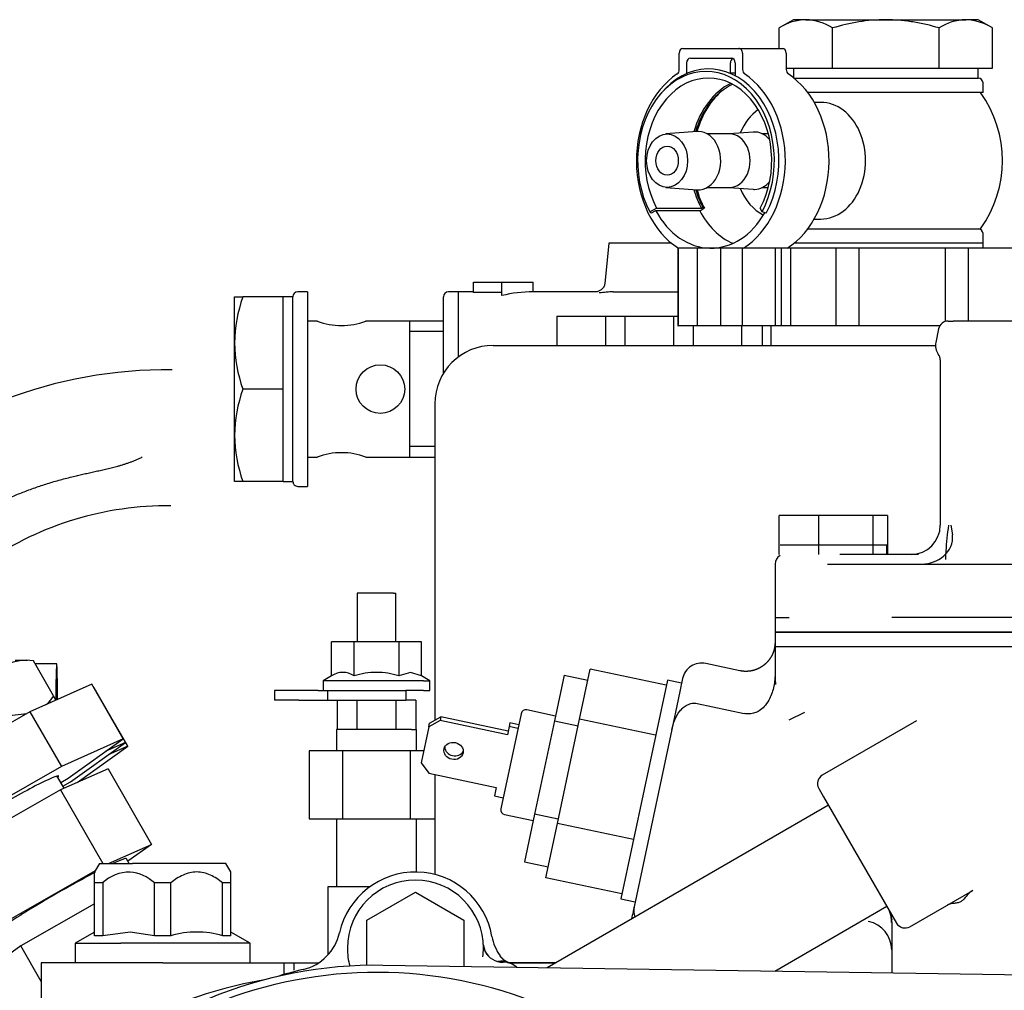
# Model space of a CAD drawing. Units: millimetres. Extents: x -198 to 201, y -42 to 289.
# Drawn here: x 86 to 93, y 107 to 113 of the extents above; entities that cross this region are included whole.
import ezdxf

# ---------------------------------------------------------------- set-up
doc = ezdxf.new("R2010")
doc.units = ezdxf.units.MM
for name, color, linetype in [('12814051_TORNILL', 7, 'Continuous'), ('13114120_TAPA_FI', 7, 'Continuous'), ('13811020_TAPA_TE', 7, 'Continuous'), ('13821031_JUNTA_T', 7, 'Continuous'), ('13920100.1_MOTOR', 7, 'Continuous'), ('17614017_TERMINA', 7, 'Continuous'), ('17617027', 7, 'Continuous'), ('51086015_ABRAZAD', 7, 'Continuous'), ('54081007_ABRAZAD', 7, 'Continuous'), ('56000073_ARANDEL', 7, 'Continuous'), ('57000369_ARANDEL', 7, 'Continuous'), ('60900980_TRANSMI', 7, 'Continuous'), ('DIAMETROM6_DIN12', 7, 'Continuous'), ('M26_TAPA', 7, 'Continuous'), ('Predeterminado', 7, 'Continuous')]:
    doc.layers.add(name, color=color, linetype=linetype)

# ---------------------------------------------------------------- blocks, each defined once
blk = doc.blocks.new('SE7')
at = {"layer": '12814051_TORNILL', "color": 7, "linetype": 'Continuous'}
for p, q in [((91.2233, 112.7375), (91.1351, 112.6866)), ((91.1351, 112.5606), (91.1351, 112.6866)), ((91.2997, 112.7375), (91.2233, 112.7375)), ((91.2997, 112.7375), (91.7933, 112.7375)), ((91.4642, 112.4375), (91.4642, 112.6866)), ((91.7933, 112.7375), (92.2869, 112.7375)), ((92.1224, 112.4375), (92.1224, 112.6866)), ((92.3633, 112.7375), (92.2869, 112.7375)), ((92.4515, 112.6866), (92.3633, 112.7375)), ((92.4515, 112.4375), (92.4515, 112.6866)), ((91.1788, 112.4375), (91.2997, 112.4375)), ((91.2233, 112.4375), (91.2233, 112.3793)), ((91.2997, 112.4375), (91.4642, 112.4375)), ((91.4642, 112.4375), (91.7933, 112.4375)), ((91.7933, 112.4375), (92.1224, 112.4375)), ((92.1224, 112.4375), (92.2869, 112.4375)), ((92.2869, 112.4375), (92.4515, 112.4375)), ((92.3633, 112.3775), (92.3633, 112.4375)), ((91.2255, 112.3775), (92.3633, 112.3775)), ((87.7733, 110.7425), (87.7733, 111.0275)), ((87.7733, 111.0275), (87.8242, 111.0275)), ((88.0733, 111.0275), (87.8242, 111.0275)), ((88.0733, 110.7425), (88.0733, 111.0275)), ((88.1333, 111.0275), (88.0733, 111.0275)), ((88.1333, 109.8875), (88.1333, 111.0275)), ((88.2849, 110.8775), (88.2233, 110.8775)), ((89.0633, 110.8775), (88.5817, 110.8775)), ((88.8533, 110.8775), (88.8533, 110.0375)), ((89.0633, 110.8126), (88.8533, 110.8126)), ((87.7733, 110.1725), (87.7733, 110.7425)), ((88.0733, 110.4575), (88.0733, 110.7425)), ((88.0733, 110.4575), (87.8242, 110.4575)), ((88.0733, 110.1725), (88.0733, 110.4575)), ((87.7733, 109.8875), (87.7733, 110.1725)), ((88.0733, 109.8875), (88.0733, 110.1725)), ((89.0094, 110.1025), (88.8533, 110.1025)), ((88.2233, 110.0375), (88.2853, 110.0375)), ((88.5833, 110.0375), (89.0094, 110.0375)), ((87.8242, 109.8875), (87.7733, 109.8875)), ((88.0733, 109.8875), (87.8242, 109.8875)), ((88.0733, 109.8875), (88.1333, 109.8875))]:
    blk.add_line(p, q, dxfattribs=at)
blk.add_circle((88.6733, 110.4575), 0.15, dxfattribs=at)
for centre, radius, start, end in [((91.309, 112.416), 0.3217, 91.66426, 122.72003), ((91.2882, 112.409), 0.3287, 57.6204, 87.99539), ((92.2963, 112.416), 0.3217, 91.66426, 122.72003), ((92.2754, 112.409), 0.3287, 57.6204, 87.99539), ((88.6655, 110.7302), 0.8923, 160.53559, 179.20829), ((88.4333, 111.2682), 0.4185, 248.99548, 291.00455), ((88.6525, 110.7526), 0.8793, 180.65277, 199.60342), ((88.6655, 110.1602), 0.8923, 160.53559, 179.20829), ((88.6525, 110.1826), 0.8793, 180.65277, 199.60342), ((88.4333, 109.6445), 0.4207, 69.11258, 110.88745)]:
    blk.add_arc(centre, radius, start, end, dxfattribs=at)
for points, knots in [([(91.7933, 112.7375), (91.7377, 112.7375), (91.6824, 112.7328), (91.5725, 112.715), (91.5177, 112.7021), (91.4642, 112.6866)], [0, 0, 0, 0, 0.5, 0.5, 1, 1, 1, 1]), ([(92.1224, 112.6866), (92.0692, 112.702), (92.0153, 112.7148), (91.9328, 112.7282), (91.905, 112.7317), (91.849, 112.7364), (91.8211, 112.7375), (91.7933, 112.7375)], [0, 0, 0, 0, 0.5, 0.5, 0.75, 0.75, 1, 1, 1, 1])]:
    blk.add_open_spline(points, degree=3, knots=knots, dxfattribs=at)
at = {"layer": '13114120_TAPA_FI', "color": 7, "linetype": 'Continuous'}
for p, q in [((90.0833, 111.3575), (90.0585, 111.1093)), ((90.4713, 111.3575), (90.0833, 111.3575)), ((92.3933, 111.3575), (91.2255, 111.3575)), ((92.3933, 111.3275), (92.3933, 111.3575)), ((91.1933, 111.3338), (91.1933, 111.3275)), ((89.2478, 111.0531), (89.2478, 111.1175)), ((89.2478, 111.1175), (89.4233, 111.1175)), ((89.4233, 111.0351), (89.4233, 111.1175)), ((89.4233, 111.1175), (89.6154, 111.1175)), ((89.6154, 111.0575), (89.6154, 111.1175)), ((89.1533, 111.0575), (89.1533, 110.6555)), ((89.2478, 111.0575), (89.1533, 111.0575)), ((89.4233, 111.0531), (89.2478, 111.0531)), ((90.0022, 111.0575), (89.6141, 111.0575)), ((90.1109, 111.0575), (90.5091, 111.0575))]:
    blk.add_line(p, q, dxfattribs=at)
blk.add_arc((90.1117, 110.475), 0.5825, 90.07865, 98.60786, dxfattribs=at)
blk.add_ellipse((89.6141, 110.4575), major_axis=(0.7039, 0), ratio=0.85242, start_param=1.56901, end_param=1.845305, dxfattribs=at)
blk.add_open_spline([(90.0581, 111.1089), (90.0582, 111.1083), (90.0584, 111.1011), (90.0514, 111.0865), (90.0383, 111.0704), (90.0216, 111.0612), (90.0089, 111.0576), (90.0031, 111.0578), (90.0022, 111.0578)], degree=3, knots=[0, 0, 0, 0, 0.017557, 0.277776, 0.542104, 0.777353, 0.969302, 1, 1, 1, 1], dxfattribs=at)
at = {"layer": '13811020_TAPA_TE', "color": 7, "linetype": 'Continuous'}
for p, q in [((91.4342, 109.3775), (91.9206, 109.3775)), ((91.9206, 109.3775), (94.0182, 109.3775)), ((91.1094, 109.2575), (91.1094, 108.9575)), ((91.1094, 108.9575), (91.1958, 108.9575)), ((91.8294, 108.9575), (91.1958, 108.9575)), ((94.1094, 108.9575), (91.8294, 108.9575))]:
    blk.add_line(p, q, dxfattribs=at)
blk.add_open_spline([(92.1803, 109.6179), (92.1726, 109.5642), (92.1652, 109.4927), (92.1623, 109.4259), (92.1615, 109.4067)], degree=3, knots=[0.91747952, 0.91747952, 0.91747952, 0.91747952, 0.9796973, 1, 1, 1, 1], dxfattribs=at)
at = {"layer": '13821031_JUNTA_T', "color": 7, "linetype": 'Continuous'}
for p, q in [((91.1958, 108.9575), (91.1094, 108.9575)), ((91.1094, 108.9575), (91.1094, 108.8675)), ((91.1958, 108.9575), (91.8294, 108.9575)), ((91.8294, 108.9575), (94.1094, 108.9575)), ((91.1958, 108.8675), (91.1094, 108.8675)), ((91.8294, 108.8675), (91.1958, 108.8675)), ((94.0744, 108.8675), (91.8294, 108.8675))]:
    blk.add_line(p, q, dxfattribs=at)
at = {"layer": '13920100.1_MOTOR', "color": 7, "linetype": 'Continuous'}
for p, q in [((92.1779, 110.8775), (92.2099, 110.8775)), ((93.7608, 110.8775), (92.2099, 110.8775)), ((92.1192, 110.8301), (92.1013, 110.7463)), ((92.1294, 110.6375), (92.1294, 109.6175)), ((91.3799, 109.6775), (91.1348, 109.6775)), ((91.1348, 109.4375), (91.1348, 109.6775)), ((91.7145, 109.6775), (91.3799, 109.6775)), ((91.3799, 109.4375), (91.3799, 109.6775)), ((91.8039, 109.6775), (91.7145, 109.6775)), ((91.7145, 109.4375), (91.7145, 109.6775)), ((91.8039, 109.6775), (91.8039, 109.4375)), ((92.194, 109.6175), (92.2055, 109.5575)), ((91.9945, 109.4375), (91.509, 109.4375)), ((91.1094, 109.3775), (91.1094, 109.0475)), ((88.7547, 109.1975), (88.5294, 109.1975)), ((88.5294, 109.1975), (88.5294, 108.8975)), ((88.7547, 109.1975), (88.7694, 109.1975)), ((88.7694, 108.8975), (88.7694, 109.1975)), ((91.1094, 109.0475), (91.1958, 109.0475)), ((94.1094, 109.0475), (91.8294, 109.0475)), ((91.1958, 108.9575), (91.1094, 108.9575)), ((91.1094, 108.9575), (91.1094, 108.8955)), ((91.8294, 108.9575), (94.1094, 108.9575)), ((88.5108, 108.8975), (88.3722, 108.8975)), ((88.3722, 108.6881), (88.3722, 108.8975)), ((88.7879, 108.8975), (88.5108, 108.8975)), ((88.5108, 108.6881), (88.5108, 108.8975)), ((88.9265, 108.8975), (88.7879, 108.8975)), ((88.7879, 108.8975), (88.7879, 108.6881)), ((88.9265, 108.6881), (88.9265, 108.8975)), ((91.1094, 108.8955), (91.1094, 108.696)), ((86.4947, 108.7831), (86.419, 108.7831)), ((86.656, 108.5638), (86.531, 108.7817)), ((90.8919, 108.7195), (90.6814, 108.7642)), ((88.3722, 108.6881), (88.3194, 108.6575)), ((88.86, 108.7095), (88.7879, 108.6881)), ((88.9265, 108.6881), (88.86, 108.7095)), ((88.9794, 108.6575), (88.9265, 108.6881)), ((89.8075, 108.6932), (89.7473, 108.4097)), ((89.8075, 108.6932), (89.9542, 108.662)), ((86.8918, 108.6367), (86.5102, 108.4663)), ((87.0855, 108.299), (86.8918, 108.6367)), ((86.9057, 108.6141), (86.905, 108.6138)), ((87.0994, 108.2763), (86.9057, 108.6141)), ((88.939, 108.6575), (88.3194, 108.6575)), ((88.3194, 108.6575), (88.3194, 108.5975)), ((88.939, 108.6575), (88.9794, 108.6575)), ((88.9794, 108.5975), (88.9794, 108.6575)), ((90.5391, 108.6718), (90.5116, 108.5426)), ((86.6691, 108.5408), (86.656, 108.5638)), ((86.9196, 108.5915), (86.9189, 108.5911)), ((87.1133, 108.2537), (86.9196, 108.5915)), ((88.1694, 108.5975), (88.0194, 108.5975)), ((88.0194, 108.5975), (88.0194, 108.5375)), ((88.2894, 108.5975), (88.1694, 108.5975)), ((88.2894, 108.5975), (88.3494, 108.5975)), ((88.3494, 108.5975), (88.8294, 108.5975)), ((88.3494, 108.5375), (88.3494, 108.5975)), ((88.939, 108.5975), (88.8294, 108.5975)), ((88.8294, 108.5975), (88.8294, 108.5375)), ((88.939, 108.5975), (88.9794, 108.5975)), ((86.6328, 108.5211), (86.6381, 108.5301)), ((86.6707, 108.538), (86.6691, 108.5408)), ((88.1694, 108.5375), (88.0194, 108.5375)), ((88.1694, 108.5375), (88.2894, 108.5375)), ((88.2894, 108.5375), (88.3494, 108.5375)), ((88.3494, 108.5375), (88.8294, 108.5375)), ((88.4069, 108.5375), (88.4069, 108.3575)), ((88.5281, 108.5375), (88.5281, 108.3575)), ((88.7706, 108.3575), (88.7706, 108.5375)), ((88.8918, 108.5375), (88.8294, 108.5375)), ((88.8918, 108.5375), (88.8918, 108.3575)), ((90.5116, 108.5426), (90.4721, 108.3568)), ((90.629, 108.5176), (90.9187, 108.456)), ((86.5102, 108.4663), (86.2494, 108.3167)), ((86.3844, 108.4423), (86.4914, 108.4556)), ((86.5102, 108.4663), (86.7039, 108.1286)), ((91.1958, 108.4175), (91.2938, 108.4647)), ((89.7473, 108.4097), (89.6248, 107.8337)), ((89.7473, 108.4097), (89.894, 108.3786)), ((91.983, 108.411), (91.4013, 108.0752)), ((88.8652, 108.3575), (88.4034, 108.3575)), ((88.4034, 108.3575), (88.4034, 108.2255)), ((88.8652, 108.3575), (88.8954, 108.3575)), ((88.8954, 108.2255), (88.8954, 108.3575)), ((90.4721, 108.3568), (90.2397, 107.2633)), ((87.0855, 108.299), (86.7039, 108.1286)), ((86.7459, 108.0558), (87.0855, 108.299)), ((86.7598, 108.0332), (87.0994, 108.2763)), ((86.801, 108.0301), (87.1133, 108.2537)), ((87.0994, 108.2763), (86.9785, 108.2224)), ((87.1133, 108.2537), (86.9924, 108.1997)), ((88.4415, 108.2255), (88.2337, 108.2255)), ((88.2337, 108.2255), (88.2337, 107.8055)), ((88.8572, 108.2255), (88.4415, 108.2255)), ((88.4415, 107.8055), (88.4415, 108.2255)), ((88.9414, 108.2255), (88.8572, 108.2255)), ((88.8572, 108.2255), (88.8572, 107.8055)), ((86.7039, 108.1286), (86.2494, 107.8679)), ((86.7203, 107.9945), (86.6769, 108.0701)), ((86.9931, 108.115), (86.6986, 107.9849)), ((86.9931, 108.115), (87.2612, 107.6474)), ((86.7001, 108.0296), (86.7459, 108.0558)), ((86.7134, 108.0066), (86.7598, 108.0332)), ((86.6986, 107.9849), (86.2494, 107.7278)), ((86.6986, 107.9849), (86.9597, 107.5295)), ((91.3794, 107.9932), (91.4087, 107.9423)), ((91.4394, 107.8893), (89.7027, 106.8867)), ((91.4087, 107.9423), (91.8594, 107.1618)), ((89.6248, 107.8337), (89.5627, 107.5412)), ((89.7716, 107.8025), (89.6248, 107.8337)), ((88.2337, 107.8055), (88.4415, 107.8055)), ((88.4034, 107.8055), (88.4034, 107.3855)), ((88.4415, 107.8055), (88.8572, 107.8055)), ((88.8572, 107.8055), (89.0094, 107.8055)), ((88.8954, 107.4773), (88.8954, 107.8055)), ((86.9946, 107.5295), (87.2612, 107.6474)), ((87.2612, 107.6474), (87.1153, 107.5437)), ((86.9394, 107.5295), (86.9094, 107.4776)), ((86.9394, 107.5295), (87.1424, 107.5295)), ((87.1235, 107.5295), (87.1064, 107.5593)), ((87.7194, 107.5295), (87.1424, 107.5295)), ((87.7494, 107.4776), (87.7194, 107.5295)), ((89.5627, 107.5412), (89.7094, 107.51)), ((86.3956, 107.1904), (86.9152, 107.4877)), ((86.9094, 107.41), (86.9094, 107.4776)), ((87.7494, 107.41), (87.7494, 107.4776)), ((86.959, 107.41), (86.9094, 107.41)), ((86.9094, 107.0843), (86.9094, 107.41)), ((86.959, 107.41), (86.959, 107.0843)), ((87.379, 107.41), (87.2797, 107.41)), ((87.2797, 107.0843), (87.2797, 107.41)), ((87.379, 107.0843), (87.379, 107.41)), ((87.7494, 107.41), (87.6997, 107.41)), ((87.6997, 107.0843), (87.6997, 107.41)), ((87.7494, 107.0843), (87.7494, 107.41)), ((88.6071, 107.3855), (88.3494, 107.3855)), ((88.3494, 107.3855), (88.3494, 106.9652)), ((88.5894, 107.1807), (88.8894, 107.3539)), ((88.8894, 107.3539), (89.1894, 107.1807)), ((91.9413, 107.1399), (92.3294, 107.364)), ((86.9094, 107.2814), (86.454, 107.0208)), ((91.1072, 106.8661), (91.7994, 107.2658)), ((91.8157, 107.2345), (91.8312, 107.1827)), ((88.5894, 106.9011), (88.5894, 107.1807)), ((89.1894, 107.1807), (89.1894, 106.8942)), ((91.8241, 107.2105), (91.8302, 107.164)), ((91.8294, 107.1656), (91.8294, 106.8575)), ((86.9094, 107.1068), (86.7894, 107.0375)), ((87.1279, 107.1067), (86.959, 107.0843)), ((87.2797, 107.0843), (87.1279, 107.1067)), ((87.8694, 107.0375), (87.7494, 107.1068)), ((86.7894, 107.0375), (87.0705, 107.0375)), ((86.7894, 107.0375), (86.7894, 106.9175)), ((86.959, 107.0843), (86.9094, 107.0843)), ((87.8694, 107.0375), (87.0705, 107.0375)), ((87.379, 107.0843), (87.2797, 107.0843)), ((87.7494, 107.0843), (87.6997, 107.0843)), ((87.8694, 106.9175), (87.8694, 107.0375)), ((86.454, 107.0208), (86.2494, 106.8754)), ((86.5794, 106.8021), (86.454, 107.0208)), ((89.3087, 107.031), (89.32, 106.9857)), ((89.3099, 107.0173), (89.3092, 107.0196)), ((89.3122, 107.0094), (89.3118, 107.0108)), ((89.3318, 106.9682), (89.3281, 106.9752)), ((87.3294, 106.9175), (86.5794, 106.9175)), ((86.5794, 106.9175), (86.5794, 106.1675)), ((87.3294, 106.9175), (88.0794, 106.9175)), ((88.0794, 106.9175), (88.1394, 106.9175)), ((88.0794, 106.8452), (88.0794, 106.9175)), ((88.1394, 106.9175), (88.2935, 106.9175)), ((88.1394, 106.9175), (88.1394, 106.8715)), ((89.4667, 106.9175), (89.7562, 106.9175)), ((88.689, 106.9015), (97.5196, 106.7723)), ((91.8294, 106.8575), (91.8294, 106.8556))]:
    blk.add_line(p, q, dxfattribs=at)
for centre, radius, start, end in [((92.1779, 110.8175), 0.06, 90, 167.94689), ((92.1894, 110.7275), 0.09, 167.94689, 216.8699), ((92.0694, 110.6375), 0.06, 0, 36.8699), ((87.3596, 107.7574), 2.8202, 89.43701, 132.77826), ((87.3595, 107.7575), 1.9801, 89.43606, 124.17758), ((91.9494, 109.6175), 0.18, 270, 0), ((92.0545, 109.5456), 0.1514, 309.44234, 4.51817), ((91.1694, 109.3775), 0.06, 119.04099, 180), ((92.0154, 109.582), 0.2044, 269.87778, 311.43252), ((86.4935, 108.4641), 0.3198, 83.2667, 113.28086), ((90.6564, 108.6469), 0.12, 78, 168), ((88.4415, 108.5854), 0.1238, 55.98178, 124.01822), ((92.9169, 109.1113), 1.866, 194.10924, 194.79129), ((86.4253, 108.7107), 0.2735, 312.65192, 327.50105), ((91.4313, 108.0232), 0.06, 120, 210), ((87.1285, 107.2303), 0.2471, 90.13955, 133.33163), ((87.1038, 107.2183), 0.2602, 47.46372, 84.67547), ((88.8894, 106.9973), 0.48, 9.92481, 167.36341), ((88.8894, 107.0075), 0.42, 0, 180), ((90.357, 107.2383), 0.12, 168, 199.13958), ((91.6485, 107.1653), 0.1808, 0.07105, 22.44364), ((91.6499, 106.9967), 0.1795, 0.08163, 78.18688), ((91.9113, 107.1918), 0.06, 210, 300), ((87.5394, 106.5219), 0.5848, 74.0862, 105.9138), ((88.1283, 107.1679), 0.3, 283.30311, 347.36341), ((89.6577, 107.1317), 0.3, 189.92481, 214.92498), ((88.8894, 107.0075), 0.42, 180, 195.29453), ((88.8894, 107.0075), 0.42, 352.71563, 0), ((89.4283, 107.0408), 0.12, 205.4887, 271.2756), ((89.4334, 106.8013), 0.12, 47.26611, 91.22432), ((88.6494, 104.1875), 2.7142, 89.16215, 182.42405), ((88.6494, 104.1875), 2.67, 61.35211, 241.35211), ((88.7979, 104.336), 2.61, 103.30311, 107.2211)]:
    blk.add_arc(centre, radius, start, end, dxfattribs=at)
for centre, major_axis, start_param, end_param in [((86.3643, 107.8854), (0.3227, 0.185), 0.000159, 1.901276), ((86.3643, 107.8854), (-0.3227, -0.185), 2.922122, 3.141751), ((86.69, 107.3205), (-0.4164, -0.2388), 3.141593, 3.756919), ((86.69, 107.3205), (-0.4164, -0.2388), 4.113209, 5.767634)]:
    blk.add_ellipse(centre, major_axis=major_axis, ratio=0.058335, start_param=start_param, end_param=end_param, dxfattribs=at)
for points, degree, knots in [([(85.7146, 109.3494), (85.7279, 109.3618), (85.7414, 109.3741), (85.755, 109.3863), (85.8996, 109.5131), (86.0609, 109.6285), (86.2192, 109.7203), (86.5025, 109.8495), (86.8144, 109.9321), (86.9428, 109.9566), (87.0728, 109.9721), (87.203, 110.0388)], 5, [0.5503352, 0.5503352, 0.5503352, 0.5503352, 0.5503352, 0.5503352, 0.5747564, 0.5747564, 0.5747564, 0.8065361, 0.8065361, 0.8065361, 0.9625656, 0.9625656, 0.9625656, 0.9625656, 0.9625656, 0.9625656]), ([(91.1094, 108.8955), (91.1094, 108.8754), (91.1049, 108.8558), (91.1005, 108.8362), (91.0918, 108.818), (91.0832, 108.7999), (91.0707, 108.7841), (91.0583, 108.7683), (91.0426, 108.7557), (91.027, 108.743), (91.009, 108.7341), (90.991, 108.7252), (90.9714, 108.7205), (90.9519, 108.7158), (90.9317, 108.7155), (90.9117, 108.7153), (90.8919, 108.7195)], 2, [0, 0, 0, 0.125, 0.125, 0.25, 0.25, 0.375, 0.375, 0.5, 0.5, 0.625, 0.625, 0.75, 0.75, 0.875, 0.875, 1, 1, 1]), ([(88.7879, 108.6881), (88.7427, 108.7011), (88.6967, 108.7095), (88.6261, 108.7095), (88.6025, 108.7075), (88.5563, 108.7), (88.5334, 108.6946), (88.5108, 108.6881)], 3, [0, 0, 0, 0, 0.5, 0.5, 0.75, 0.75, 1, 1, 1, 1]), ([(91.1094, 108.696), (91.1093, 108.6909), (91.1092, 108.6829), (91.1084, 108.669), (91.1062, 108.6466), (91.1003, 108.6139), (91.0882, 108.5746), (91.0703, 108.5352), (91.0455, 108.4994), (91.0191, 108.4761), (90.9979, 108.4644), (90.9833, 108.4586), (90.9679, 108.4547), (90.952, 108.4529), (90.9354, 108.4531), (90.9243, 108.455), (90.9187, 108.456)], 3, [0, 0, 0, 0, 0.043724, 0.068675, 0.119489, 0.236554, 0.353132, 0.471214, 0.606377, 0.723574, 0.768802, 0.813518, 0.858346, 0.903935, 0.950937, 1, 1, 1, 1]), ([(91.1094, 108.696), (91.1094, 108.6915), (91.1095, 108.6824), (91.1101, 108.668), (91.111, 108.6539), (91.1118, 108.6445), (91.1122, 108.6402)], 3, [0, 0, 0, 0, 0.0279639, 0.0566175, 0.0859794, 0.1111138, 0.1111138, 0.1111138, 0.1111138]), ([(90.4721, 108.3568), (90.4764, 108.3771), (90.4823, 108.3968), (90.4981, 108.4347), (90.5083, 108.4531), (90.5276, 108.4774), (90.5348, 108.485), (90.5505, 108.4984), (90.5591, 108.5043), (90.5777, 108.5136), (90.5876, 108.5169), (90.6082, 108.52), (90.6187, 108.5198), (90.629, 108.5176)], 3, [0, 0, 0, 0, 0.25, 0.25, 0.5, 0.5, 0.625, 0.625, 0.75, 0.75, 0.875, 0.875, 1, 1, 1, 1]), ([(87.6997, 107.41), (87.6759, 107.4292), (87.651, 107.4459), (87.6107, 107.4642), (87.5967, 107.4691), (87.5684, 107.4758), (87.5541, 107.4776), (87.525, 107.4776), (87.5105, 107.4758), (87.4823, 107.4692), (87.4684, 107.4643), (87.4278, 107.446), (87.4028, 107.4292), (87.379, 107.41)], 3, [0, 0, 0, 0, 0.25, 0.25, 0.375, 0.375, 0.5, 0.5, 0.625, 0.625, 0.75, 0.75, 1, 1, 1, 1]), ([(92.3295, 107.364), (92.3174, 107.3545), (92.2971, 107.3404), (92.2789, 107.3114), (92.2592, 107.2961), (92.2498, 107.291), (92.2389, 107.2873), (92.2269, 107.2851), (92.2142, 107.2838), (92.1937, 107.2821), (92.1834, 107.2781), (92.175, 107.2748)], 3, [0, 0, 0, 0, 0.312771, 0.553483, 0.597767, 0.636995, 0.674516, 0.715429, 0.764954, 0.827153, 1, 1, 1, 1]), ([(90.2402, 107.2657), (90.2402, 107.2656), (90.2401, 107.2653), (90.24, 107.2648), (90.2398, 107.2638), (90.2394, 107.2618), (90.2385, 107.2579), (90.2368, 107.2499), (90.2343, 107.238), (90.2312, 107.2237), (90.228, 107.2082), (90.2254, 107.1963), (90.2239, 107.1891), (90.2236, 107.1878)], 3, [0, 0, 0, 0, 0.0035403, 0.007074, 0.0140578, 0.0280468, 0.0561144, 0.1123891, 0.2260012, 0.3516229, 0.4616239, 0.5929524, 0.6223917, 0.6223917, 0.6223917, 0.6223917]), ([(89.4036, 106.9271), (89.4154, 106.9283), (89.4295, 106.9302), (89.445, 106.9266), (89.4467, 106.9264), (89.4474, 106.9262)], 3, [0, 0, 0, 0, 0.4848606, 0.732808, 0.9655864, 0.9655864, 0.9655864, 0.9655864])]:
    blk.add_open_spline(points, degree=degree, knots=knots, dxfattribs=at)
for points in [[(89.3448, 106.9551), (89.332, 106.9674), (89.3216, 106.9821), (89.314, 106.9986), (89.3096, 107.016), (89.3085, 107.0337)], [(89.4309, 106.9212), (89.4243, 106.9211), (89.4177, 106.9214), (89.4111, 106.9222), (89.4046, 106.9234), (89.3983, 106.925)], [(89.4718, 106.915), (89.4573, 106.9199), (89.4436, 106.927), (89.4312, 106.9363), (89.4205, 106.9475), (89.4117, 106.96)]]:
    blk.add_open_spline(points, degree=5, dxfattribs=at)
at = {"layer": '17614017_TERMINA', "color": 7, "linetype": 'Continuous'}
for p, q in [((91.3925, 112.2275), (91.3511, 112.2275)), ((90.6281, 112.0472), (90.4359, 112.0322)), ((90.8291, 112.0325), (90.6914, 112.0325)), ((90.9753, 112.0442), (90.8253, 112.0325)), ((91.0681, 112.0325), (91.0325, 112.0325)), ((90.4359, 111.7028), (90.6281, 111.6879)), ((90.6914, 111.7025), (90.8291, 111.7025)), ((90.8253, 111.7025), (90.9753, 111.6909)), ((91.0325, 111.7025), (91.0681, 111.7025)), ((91.3511, 111.5075), (91.3925, 111.5075)), ((91.3116, 111.4475), (92.3781, 111.4475))]:
    blk.add_line(p, q, dxfattribs=at)
blk.add_arc((91.7933, 111.8675), 0.72, 324.31468, 35.68535, dxfattribs=at)
for centre, major_axis, start_param, end_param in [((91.3925, 111.8675), (0, -0.36), 0, 3.141593), ((91.1376, 111.8675), (0, -0.36), 3.642523, 4.219297), ((90.6363, 111.8675), (0, 0.18), 3.08197, 6.283185), ((90.6363, 111.8675), (0, 0.18), 0, 0.059623), ((90.8291, 111.8675), (0, -0.165), 0, 3.141593), ((90.9834, 111.8675), (0, -0.177), 2.385004, 3.201216), ((90.9834, 111.8675), (0, -0.177), 0, 0.756589), ((91.1376, 111.8675), (0, -0.36), 5.205481, 5.911812), ((90.9834, 111.8675), (0, -0.177), 6.223562, 6.283185)]:
    blk.add_ellipse(centre, major_axis=major_axis, ratio=0.766044, start_param=start_param, end_param=end_param, dxfattribs=at)
for major_axis in [(0, 0.165), (0, -0.09)]:
    blk.add_ellipse((90.4434, 111.8675), major_axis=major_axis, ratio=0.766044, dxfattribs=at)
at = {"layer": '17617027', "color": 7, "linetype": 'Continuous'}
blk.add_arc((88.3711, 104.295), 2.55, 99.54163, 183.3184, dxfattribs=at)
at = {"layer": '51086015_ABRAZAD', "color": 7, "linetype": 'Continuous'}
for p, q in [((90.518, 112.4293), (90.518, 112.5306)), ((90.541, 112.5606), (90.8858, 112.5606)), ((90.8858, 112.5606), (91.1558, 112.5606)), ((90.9088, 112.5306), (90.9088, 112.4293)), ((91.1788, 112.5306), (91.1788, 112.4293)), ((90.564, 112.405), (90.564, 112.4706)), ((90.5869, 112.5006), (90.8399, 112.5006)), ((90.8339, 112.4075), (90.8339, 112.4706)), ((90.8629, 112.4706), (90.8629, 112.392)), ((90.8629, 112.4075), (90.8298, 112.4075)), ((90.4016, 112.2782), (90.3928, 112.2674)), ((90.3375, 111.5515), (90.3784, 111.575)), ((90.3448, 111.5429), (90.3375, 111.5515)), ((90.3707, 111.5578), (90.3448, 111.5429)), ((90.3746, 111.5578), (90.3707, 111.5578)), ((90.6445, 111.5578), (90.3746, 111.5578)), ((90.3784, 111.575), (90.6546, 111.575)), ((90.6484, 111.5578), (90.6445, 111.5578)), ((90.6734, 111.5736), (90.6484, 111.5578)), ((90.6546, 111.575), (90.6632, 111.5805)), ((90.6632, 111.5805), (90.6734, 111.5736)), ((91.029, 111.5515), (91.0184, 111.575)), ((91.0551, 111.5429), (91.029, 111.5515))]:
    blk.add_line(p, q, dxfattribs=at)
for centre, major_axis, start_param, end_param in [((90.541, 112.5306), (0, 0.03), 0, 1.570796), ((90.8858, 112.5306), (0, -0.03), 1.570796, 3.141593), ((91.1558, 112.5306), (0, 0.03), 4.712389, 6.283185), ((90.6832, 111.8675), (0, -0.551), 0.959931, 5.323254), ((90.6999, 111.8675), (0, -0.566), 0.959931, 3.900403), ((90.5869, 112.4706), (0, -0.03), 3.141593, 4.712389), ((90.8569, 112.4706), (0, 0.03), 0.379617, 1.570796), ((90.8399, 112.4706), (0, 0.03), 4.712389, 6.283185), ((90.7134, 111.8675), (0, 0.6), 0.469601, 2.690579), ((90.6984, 111.8675), (0, -0.51), 0.959931, 5.323254), ((90.495, 112.4293), (0, -0.03), 0.469601, 1.570796), ((90.9318, 112.4293), (0, -0.03), 4.712389, 5.813585), ((90.7134, 111.8675), (0, 0.6), 3.592606, 5.813585), ((91.2018, 112.4293), (0, 0.03), 1.570796, 2.671992), ((90.9834, 111.8675), (0, 0.6), 3.592606, 5.813585), ((90.9746, 111.8675), (0, -0.51), 3.502884, 4.35553), ((90.9773, 111.8675), (0, -0.5005), 3.485666, 4.346661), ((90.995, 111.8675), (0, -0.5125), 3.689262, 4.35432), ((90.9746, 111.8675), (0, -0.51), 5.069248, 5.323254), ((90.9773, 111.8675), (0, -0.5005), 5.078117, 5.323254), ((90.995, 111.8675), (0, -0.5125), 5.070458, 5.323254), ((90.7134, 111.8675), (0, 0.54), 2.181662, 4.074528), ((90.9834, 111.8675), (0, 0.54), 2.181662, 2.806696)]:
    blk.add_ellipse(centre, major_axis=major_axis, ratio=0.766044, start_param=start_param, end_param=end_param, dxfattribs=at)
at = {"layer": '54081007_ABRAZAD', "color": 7, "linetype": 'Continuous'}
for p, q in [((86.6753, 108.762), (86.5424, 108.7619)), ((86.6703, 108.6221), (86.6698, 108.5396)), ((86.68, 108.5421), (86.6797, 108.6088))]:
    blk.add_line(p, q, dxfattribs=at)
for centre, major_axis, start_param, end_param in [((86.6755, 108.582), (0.0001, -0.18), 3.091022, 4.487286), ((86.6745, 108.5866), (-0.0001, 0.18), -1.446834, -0.232691)]:
    blk.add_ellipse(centre, major_axis=major_axis, ratio=0.029155, start_param=start_param, end_param=end_param, dxfattribs=at)
at = {"layer": '56000073_ARANDEL', "color": 7, "linetype": 'Continuous'}
for p, q in [((90.4448, 108.6612), (90.1579, 107.3113)), ((90.5328, 108.6425), (90.4448, 108.6612)), ((90.1579, 107.3113), (90.2459, 107.2926))]:
    blk.add_line(p, q, dxfattribs=at)
at = {"layer": '57000369_ARANDEL', "color": 7, "linetype": 'Continuous'}
for p, q in [((91.2255, 112.3775), (92.3633, 112.3775)), ((92.3933, 112.2875), (92.3933, 112.3475)), ((92.3933, 112.2875), (91.3116, 112.2875)), ((92.3933, 111.3575), (92.3933, 111.4175)), ((92.3933, 111.3575), (91.2255, 111.3575)), ((88.2233, 111.0575), (88.1633, 111.0575)), ((88.2233, 111.0575), (88.2233, 109.8575)), ((89.1533, 111.0575), (89.0933, 111.0575)), ((89.1533, 111.0575), (89.1533, 110.6555)), ((88.1333, 109.8875), (88.1333, 111.0275)), ((89.0633, 110.5571), (89.0633, 111.0275)), ((88.1633, 109.8575), (88.2233, 109.8575))]:
    blk.add_line(p, q, dxfattribs=at)
for centre, start, end in [((92.3633, 112.3475), 0.00002, 90.00002), ((92.3633, 111.4175), 0.00002, 90.00002), ((88.1633, 111.0275), 90.00002, 180.00002), ((89.0933, 111.0275), 90.00002, 180.00002), ((88.1633, 109.8875), 180.00002, 270.00002)]:
    blk.add_arc(centre, 0.03, start, end, dxfattribs=at)
at = {"layer": '60900980_TRANSMI', "color": 7, "linetype": 'Continuous'}
for p, q in [((89.903, 108.421), (89.9686, 108.7297)), ((90.4381, 108.6299), (89.9686, 108.7297)), ((88.9774, 108.3952), (89.047, 108.4342)), ((89.047, 108.4342), (89.0423, 108.4117)), ((89.4618, 108.346), (89.047, 108.4342)), ((89.5421, 108.4543), (89.4173, 107.8675)), ((89.7537, 108.44), (89.5776, 108.4774)), ((88.9726, 108.3726), (88.9256, 108.1512)), ((89.0423, 108.4117), (88.9726, 108.3726)), ((88.9726, 108.3726), (88.9774, 108.3952)), ((89.4571, 108.3235), (89.0423, 108.4117)), ((89.468, 108.375), (89.4571, 108.3235)), ((89.4728, 108.3975), (89.468, 108.375)), ((89.5227, 108.3634), (89.468, 108.375)), ((89.5275, 108.3859), (89.4728, 108.3975)), ((89.7662, 107.7774), (89.903, 108.421)), ((90.3725, 108.3212), (89.903, 108.421)), ((88.9256, 108.1512), (88.9733, 108.0872)), ((88.9733, 108.0872), (89.3881, 107.999)), ((89.3881, 107.999), (89.3771, 107.9475)), ((89.3771, 107.9475), (89.4319, 107.9359)), ((89.4404, 107.8319), (89.6165, 107.7944)), ((89.695, 107.4424), (89.7662, 107.7774)), ((90.2357, 107.6776), (89.7662, 107.7774)), ((90.1645, 107.3426), (89.695, 107.4424))]:
    blk.add_line(p, q, dxfattribs=at)
for centre, start, end in [((89.5714, 108.4481), 78.00002, 168.00002), ((89.4467, 107.8612), 168.00002, 258.00002)]:
    blk.add_arc(centre, 0.03, start, end, dxfattribs=at)
blk.add_ellipse((89.1252, 108.2245), major_axis=(0.0587, -0.0125), ratio=0.877583, dxfattribs=at)
blk.add_ellipse((89.1299, 108.247), major_axis=(-0.0587, 0.0125), ratio=0.877583, start_param=0.220299, end_param=2.921294, dxfattribs=at)
at = {"layer": 'DIAMETROM6_DIN12', "color": 7, "linetype": 'Continuous'}
for p in [(91.1402, 109.4975), (91.7994, 109.4375)]:
    blk.add_line(p, (91.7994, 109.4975), dxfattribs=at)
at = {"layer": 'M26_TAPA', "color": 7, "linetype": 'Continuous'}
for p, q in [((90.51, 111.3275), (90.5091, 111.3275)), ((90.5091, 111.3275), (90.5091, 110.8475)), ((90.51, 111.3275), (90.5122, 111.3275)), ((90.51, 111.3275), (90.51, 110.8475)), ((90.628, 111.3275), (90.5122, 111.3275)), ((90.5122, 111.3275), (90.5122, 110.8475)), ((90.7726, 111.3275), (90.628, 111.3275)), ((90.628, 111.3275), (90.628, 110.8475)), ((90.9058, 111.3275), (90.7726, 111.3275)), ((90.7726, 111.3275), (90.7726, 110.8475)), ((91.1103, 111.3275), (90.9058, 111.3275)), ((90.9058, 111.3275), (90.9058, 110.8475)), ((91.1469, 111.3275), (91.1103, 111.3275)), ((91.1103, 111.3275), (91.1103, 110.8475)), ((91.2053, 111.3275), (91.1469, 111.3275)), ((91.1469, 111.3275), (91.1469, 110.8475)), ((91.4849, 111.3275), (91.2053, 111.3275)), ((91.2053, 111.3275), (91.2053, 110.8475)), ((91.6269, 111.3275), (91.4849, 111.3275)), ((91.4849, 111.3275), (91.4849, 110.8475)), ((91.7485, 111.3275), (91.6269, 111.3275)), ((91.6269, 111.3275), (91.6269, 110.8475)), ((92.0377, 111.3275), (91.7485, 111.3275)), ((92.1594, 111.3275), (92.0377, 111.3275)), ((92.3013, 111.3275), (92.1594, 111.3275)), ((92.1594, 111.3275), (92.1594, 110.8746)), ((92.581, 111.3275), (92.3013, 111.3275)), ((92.3013, 111.3275), (92.3013, 110.8775)), ((89.7631, 110.9075), (89.7631, 110.7275)), ((89.7631, 110.9075), (90.0631, 110.9075)), ((90.0631, 110.9075), (90.0631, 110.7275)), ((90.0631, 110.9075), (90.1831, 110.9075)), ((90.1831, 110.9075), (90.1831, 110.7275)), ((90.1831, 110.9075), (90.4831, 110.9075)), ((90.4831, 110.9075), (90.4831, 110.7275)), ((90.4831, 110.9075), (90.5091, 110.9075)), ((90.51, 110.8475), (90.5091, 110.8475)), ((90.51, 110.8475), (90.5122, 110.8475)), ((90.628, 110.8475), (90.5122, 110.8475)), ((90.6031, 110.8475), (90.6031, 110.7275)), ((90.7726, 110.8475), (90.628, 110.8475)), ((90.9058, 110.8475), (90.7726, 110.8475)), ((90.9031, 110.8475), (90.9031, 110.7275)), ((91.1103, 110.8475), (90.9058, 110.8475)), ((91.0299, 110.8475), (91.0299, 110.7275)), ((91.0831, 110.8475), (91.0831, 110.7275)), ((91.1469, 110.8475), (91.1103, 110.8475)), ((91.2053, 110.8475), (91.1469, 110.8475)), ((91.4849, 110.8475), (91.2053, 110.8475)), ((91.6269, 110.8475), (91.4849, 110.8475)), ((91.7485, 110.8475), (91.6269, 110.8475)), ((92.0377, 110.8475), (91.7485, 110.8475)), ((92.1259, 110.8475), (92.0377, 110.8475)), ((89.3694, 110.7275), (90.3294, 110.7275)), ((90.3294, 110.7275), (91.8294, 110.7275)), ((91.8294, 110.7275), (92.0994, 110.7275)), ((89.0094, 110.3675), (89.0094, 108.4131)), ((89.0094, 108.0795), (89.0094, 107.4621)), ((89.7562, 106.9175), (89.4581, 106.9175))]:
    blk.add_line(p, q, dxfattribs=at)
blk.add_arc((89.3694, 110.3675), 0.36, 90, 180, dxfattribs=at)

msp = doc.modelspace()

# ---------------------------------------------------------------- block references
at = {"layer": 'Predeterminado'}
msp.add_blockref('SE7', (0, 0), dxfattribs=at)

doc.saveas('drawing.dxf')
